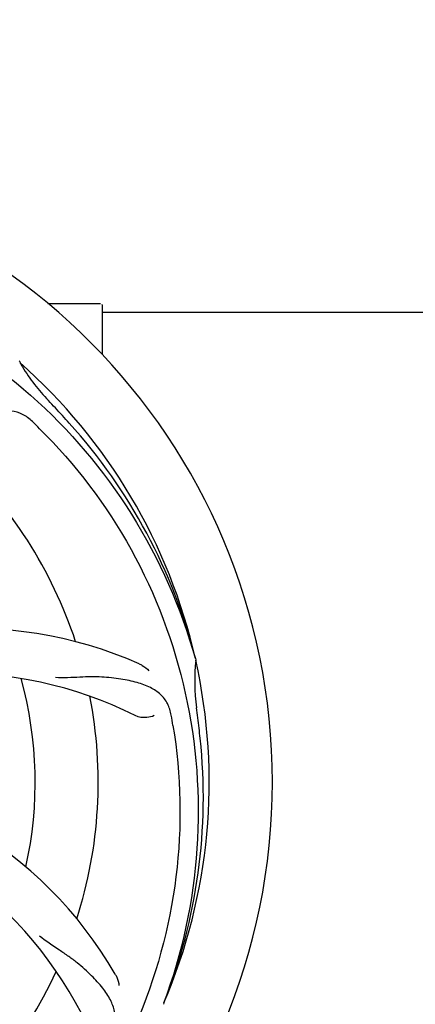
# Model space of a CAD drawing. Units: millimetres. Extents: x 7246 to 12535, y -809 to 6509.
# Drawn here: x 9046 to 9114, y 1418 to 1585 of the extents above; entities that cross this region are included whole.
import ezdxf

# ---------------------------------------------------------------- set-up
doc = ezdxf.new("R2010")
doc.units = ezdxf.units.MM
doc.layers.add('COTAS', color=7, linetype='Continuous')
doc.layers.add('EJES', color=7, linetype='Continuous')
doc.styles.add('ARIAL', font='arial.ttf')
doc.dimstyles.new('Diseño_PlanosFabricacion', dxfattribs={"dimtxt": 40, "dimasz": 45, "dimexe": 10, "dimexo": 10, "dimgap": 10, "dimtad": 1, "dimtih": 1, "dimtoh": 1, "dimdec": 0, "dimzin": 1, "dimdsep": 46, "dimtxsty": 'ARIAL', "dimcen": 15, "dimadec": 0, "dimazin": 0, "dimtp": 0.05, "dimtm": 0.05, "dimtfac": 1, "dimtdec": 0, "dimtofl": 0, "dimtmove": 0, "dimatfit": 3, "dimfxl": 0, "dimtolj": 1, "dimarcsym": 0})

# ---------------------------------------------------------------- blocks, each defined once
blk = doc.blocks.new('*D2')
at = {"layer": 'COTAS', "color": 0, "lineweight": -2}
for p, q in [((10243.18, 1908.64), (10243.18, 1016.82)), ((7723.18, 1365.64), (7723.18, 1016.82)), ((7768.18, 1026.82), (10198.18, 1026.82))]:
    blk.add_line(p, q, dxfattribs=at)
at = {"layer": 'COTAS', "color": 0}
for points in [[(7768.18, 1034.32), (7768.18, 1019.32), (7723.18, 1026.82)], [(10198.18, 1034.32), (10198.18, 1019.32), (10243.18, 1026.82)]]:
    blk.add_solid(points, dxfattribs=at)
at = {"layer": 'Defpoints', "color": 0}
for p in [(10243.18, 1918.64), (7723.18, 1375.64), (10243.18, 1026.82)]:
    blk.add_point(p, dxfattribs=at)
at = {"layer": 'COTAS', "color": 0, "insert": (8983.18, 1057.24), "char_height": 40, "attachment_point": 5, "style": 'ARIAL'}
blk.add_mtext('\\A1;2520 mm', dxfattribs=at)
blk = doc.blocks.new('A$C3E3F0339')
at = {"color": 7, "linetype": 'Continuous'}
for p, q in [((1374, 354), (1378.75, 354)), ((1379, 353.75), (1379, 345.31)), ((1364.86, 344.21), (1365.05, 344.04)), ((1394.88, 293.54), (1394.95, 293.31)), ((1389.51, 234.93), (1389.43, 234.7))]:
    blk.add_line(p, q, dxfattribs=at)
for centre, radius, start, end in [((1302, 272.5), 106, 270.3322, 89.6678), ((1378.75, 353.75), 0.25, 0, 15), ((1302, 272.5), 95.24, 12.766, 48.6079), ((1393.91, 360.79), 33.48, 210.1995, 211.7196), ((1394.81, 361.37), 34.55, 211.7531, 223.7572), ((1302, 272.5), 93.95, 42.6963, 43.7582), ((1113, 98.13), 351.1, 42.1224, 42.6945), ((1259.64, 222.51), 154.79, 45.3764, 46.0196), ((1303.22, 270.22), 94.59, 14.28, 42.0932), ((1302, 272.5), 76.34, 18.2607, 47.0406), ((1356.91, 228.67), 70, 66.0566, 125.2752), ((1302, 272.5), 95.24, 336.766, 12.6081), ((1429.24, 289.84), 34.47, 174.2573, 187.7673), ((1353.83, 222.1), 69, 63.4682, 120.0184), ((1302, 272.5), 65.62, 347.3057, 15.6102), ((1302, 272.5), 76.34, 342.2607, 11.0406), ((1302, 272.5), 93.95, 6.6963, 7.7582), ((1238.37, 256.96), 154.77, 9.3764, 10.0196), ((1046.62, 242.53), 351.09, 6.1224, 6.6945), ((1301.65, 269.93), 94.59, 338.28, 6.0931), ((1320.66, 204.77), 70, 30.0575, 89.2752), ((1314.31, 201.26), 69, 27.4682, 84.0184), ((1302, 272.5), 76.34, 306.2607, 335.0406)]:
    blk.add_arc(centre, radius, start, end, dxfattribs=at)
for points, knots in [([(1320.32, 360.2), (1328.82, 358.91), (1345.65, 353.8), (1367.77, 339.22), (1385.14, 318.72), (1392.45, 302.17), (1394.88, 293.54)], [0, 0, 0, 0, 0.244703, 0.492965, 0.744714, 1, 1, 1, 1]), ([(1367.13, 333.9), (1366.63, 334.38), (1365.53, 335.21), (1363.53, 335.8), (1361.35, 335.7), (1358.99, 335), (1356.39, 333.81), (1354.08, 332.49), (1352.17, 331.13), (1350.1, 329.49), (1348.49, 328.22), (1347.33, 327.45)], [0, 0, 0, 0, 0.0926, 0.178909, 0.271164, 0.377826, 0.503588, 0.649402, 0.729525, 0.814542, 1, 1, 1, 1]), ([(1368.37, 332.68), (1374.49, 326.65), (1385.1, 312.62), (1394.43, 287.82), (1396.43, 261.02), (1392.62, 243.34), (1389.51, 234.93)], [0, 0, 0, 0, 0.244703, 0.492965, 0.744714, 1, 1, 1, 1]), ([(1385.32, 292.64), (1385.49, 292.57), (1386.09, 292.26), (1386.64, 291.82), (1386.96, 291.45)], [0, 0, 0, 0, 0.271836, 1, 1, 1, 1]), ([(1390.78, 283.89), (1390.66, 284.58), (1390.26, 285.89), (1388.99, 287.54), (1387.17, 288.73), (1384.86, 289.56), (1382.07, 290.13), (1379.44, 290.41), (1377.1, 290.45), (1374.47, 290.34), (1372.44, 290.25), (1371.05, 290.3)], [0, 0, 0, 0, 0.092735, 0.179154, 0.271471, 0.37815, 0.503879, 0.649641, 0.729735, 0.814711, 1, 1, 1, 1]), ([(1387.85, 283.84), (1387.48, 283.64), (1386.39, 283.39), (1385.25, 283.54), (1384.65, 283.83)], [0, 0, 0, 0, 0.388616, 1, 1, 1, 1]), ([(1391.07, 282.18), (1392.47, 273.7), (1392.81, 256.11), (1385.78, 230.57), (1371.65, 207.71), (1358.17, 195.64), (1350.72, 190.67)], [0, 0, 0, 0, 0.244703, 0.492965, 0.744714, 1, 1, 1, 1]), ([(1380.52, 229.53), (1380.82, 230.16), (1381.27, 231.45), (1381.22, 233.54), (1380.45, 235.57), (1379.06, 237.59), (1377.14, 239.7), (1375.18, 241.47), (1373.31, 242.87), (1371.12, 244.33), (1369.43, 245.46), (1368.33, 246.31)], [0, 0, 0, 0, 0.092746, 0.179175, 0.271496, 0.378176, 0.503905, 0.649663, 0.729754, 0.814724, 1, 1, 1, 1]), ([(1381.24, 239.82), (1381.34, 239.66), (1381.64, 239.05), (1381.83, 238.38), (1381.88, 237.89)], [0, 0, 0, 0, 0.271928, 1, 1, 1, 1])]:
    blk.add_open_spline(points, degree=3, knots=knots, dxfattribs=at)
at = {"layer": 'EJES', "color": 7, "linetype": 'Continuous'}
for p, q in [((1369.75, 354), (1374, 354)), ((1378.99, 352.5), (1537.5, 352.5))]:
    blk.add_line(p, q, dxfattribs=at)

msp = doc.modelspace()

# ---------------------------------------------------------------- block references
msp.add_blockref('A$C3E3F0339', (7681.18, 1183.14))

# ---------------------------------------------------------------- dimensions: what is measured, and where the dimension line sits
at = {"layer": 'COTAS'}
dim = msp.add_linear_dim(base=(10243.18, 1026.82), p1=(7723.18, 1375.64), p2=(10243.18, 1918.64), dimstyle='Diseño_PlanosFabricacion', override={"dimpost": ' mm'}, dxfattribs=at)
dim.commit()
dim.dimension.update_dxf_attribs({"geometry": '*D2', "text_midpoint": (8983.18, 1026.82), "dimtype": 160})

doc.saveas('drawing.dxf')
